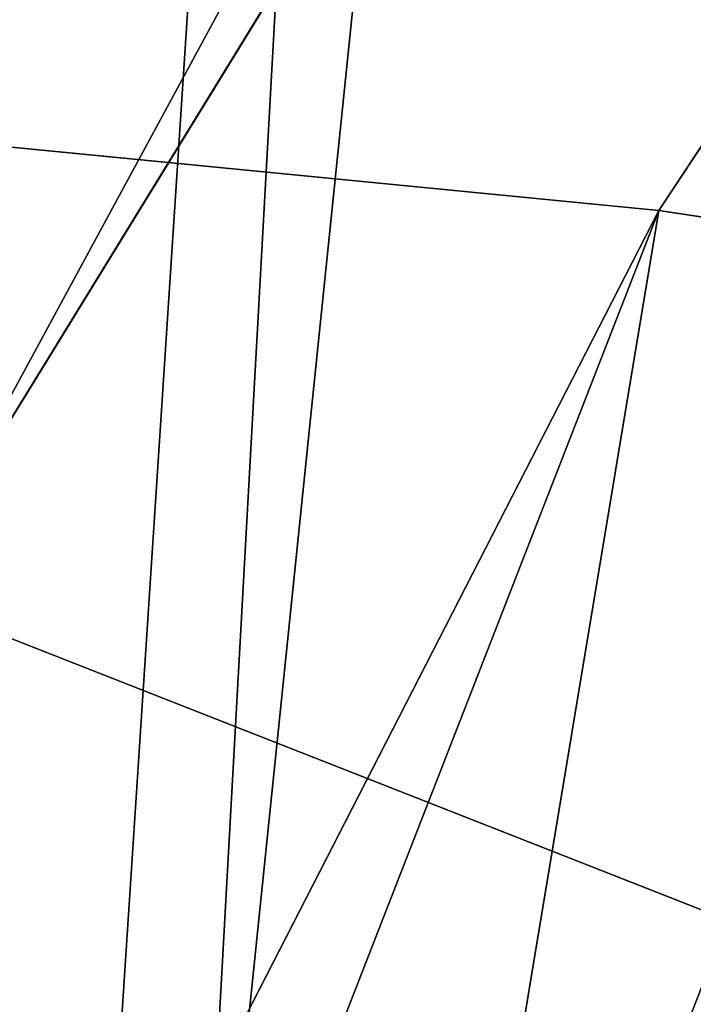
# Model space of a CAD drawing. Units: inches. Extents: x 242 to 861, y -344 to -323.
# Drawn here: x 844 to 844, y -331 to -331 of the extents above; entities that cross this region are included whole.
import ezdxf

# ---------------------------------------------------------------- set-up
doc = ezdxf.new("R2010")
doc.units = ezdxf.units.IN
doc.header["$MEASUREMENT"] = 0
doc.layers.get('0').update_dxf_attribs({"color": 13})

# ---------------------------------------------------------------- blocks, each defined once
blk = doc.blocks.new('Component_16')
at = {"color": 27}
mesh = blk.add_polyface(dxfattribs=at)
corners = [(0.08519124720021054, 0, 0.05099054091554667), (0.02688164320022679, 0.8633862805001087, 0.05099054091554667), (0, 0, 0.05099054091554667), (0.03590095953109085, 0.9725137068978711, 0.05099054091554667), (0.05572951050226038, 1.0698061174526, 0.05099054091554667), (0.08673742670487172, 1.173270568692303, 0.05099054091554667), (0.123722778970091, -3.264831462956863e-07, 0.05099129152667992), (0.1281906158410493, 1.269543599147312, 0.05099054091554667), (0.1504656369328323, 0.8593205302123579, 0.05099077722783951), (0.1797412389398652, 1.361465507629973, 0.05099054091554667), (0.1608050182480802, 0.9759980688669145, 0.05099074824806094), (0.1835041556072383, 1.068403289049428, 0.05099072396249893), (0.2408057084252277, 1.447499132656404, 0.05099054091554667), (0.219667597170087, 1.17698386875206, 0.05099069455300409), (0.2673179564941393, 1.270212734245234, 0.05099066777503447), (0.3106054843784705, 1.526390439816879, 0.05099054091554667), (0.3265425741882346, 1.360322637011379, 0.05099064068193648), (0.388515770311411, 1.59747963763526, 0.05099054091554667), (0.3959042383594351, 1.441003796738869, 0.05099061492165058), (0.4735694015867011, 1.65986988194642, 0.05099054091554667), (0.4746149460023616, 1.512772853731221, 0.05099059044253007), (0.5639349498260344, 1.712732298547195, 0.05099054091554667), (0.5614029824266709, 1.574166077044552, 0.05099056771315125), (0.655022454404385, 1.624413159632411, 0.05099054703313532), (0.6626551559517111, 1.75610161460088, 0.05099054091554667), (0.7540725519544367, 1.662766973977341, 0.05099052871078147), (0.7587295995126624, 1.787952617203231, 0.05099054091554667), (0.8570725130690562, 1.688659143034215, 0.05099051301880309), (0.8642444287999069, 1.80996473380003, 0.05099054091554667), (0.9624712624932954, 1.701704130805652, 0.05099050019245288), (0.8874029797493677, 1.811755517909177, 0.05099054091554667), (0.8984061142485835, 1.812639714117239, 0.05099054091554667), (0.917119055145232, 1.813152682388704, 0.05099054091554667), (0.9640531514226041, 1.8153593887358, 0.05099054091554667), (1.068674166531192, 1.701704130804131, 0.05099049042589421), (0.9976325729958226, 1.815359758246075, 0.05099054091554667), (1.015508700750502, 1.815849787387037, 0.05099054091554667), (1.033433767055609, 1.815360152205031, 0.05099054091554667), (1.067124922474704, 1.815360522944843, 0.05099054091554667), (1.113908040406955, 1.813161943572396, 0.05099054091554667), (1.174072915954522, 1.688659143029724, 0.05099048386702876), (1.132611141241341, 1.812651055856421, 0.05099054091554667), (1.143673854468485, 1.81176309484897, 0.05099054091554667), (1.166859388200233, 1.80997117429996, 0.05099054091554667), (1.272383484671646, 1.787961904533915, 0.05099054091554667), (1.277072877068576, 1.662766973970065, 0.05099048061498523), (1.368455998213108, 1.756114457416587, 0.05099054091554667), (1.376122974617374, 1.624413159622293, 0.05099048071978274), (1.467181666675629, 1.712747077927702, 0.05099054091554667), (1.469742446594751, 1.574166077031549, 0.05099048418105889), (1.55755179247592, 1.659885812680457, 0.05099054091554667), (1.556530483016786, 1.51277285371836, 0.05099049094815467), (1.635241190656757, 1.441003796708543, 0.05099050095059354), (1.642609577363487, 1.597496054197222, 0.05099054091554667), (1.704602854880136, 1.3603226370182, 0.05099051395370013), (1.720524069925997, 1.526406573929876, 0.05099054091554667), (1.763827472553206, 1.270212734271809, 0.05099053015405097), (1.790327651189731, 1.447514329965017, 0.05099054091554667), (1.811477831815978, 1.176983868737295, 0.05099054816804172), (1.851395536102014, 1.361479210615954, 0.05099054091554667), (1.847641273426575, 1.068403289026264, 0.05099057092626103), (1.870340410847806, 0.975998068872542, 0.05099059103693726), (1.902949097536403, 1.269555125708905, 0.05099054091554667), (1.880679711036805, 0.8593214446288613, 0.05099061811485806), (1.907434947006891, -4.876837778056142e-06, 0.0509906815011596), (1.944404660576538, 1.173279798465558, 0.05099054091554667), (1.945954181800062, 0, 0.05099054091554667), (1.97541435602534, 1.069812291186309, 0.05099054091554667), (2.031145429000389, 0, 0.05099054091554667), (1.995244024275962, 0.9725169437355845, 0.05099054091554667), (2.004263785799935, 0.8633862805001087, 0.05099054091554667)]
mesh.append_faces([[corners[k] for k in face] for face in [(0, 1, 2), (69, 68, 70)]], dxfattribs={"vtx0": -1, "color": 27})
mesh.append_faces([[corners[k] for k in face] for face in [(1, 0, 3), (3, 0, 4), (4, 0, 5), (5, 6, 7), (7, 8, 9), (9, 11, 12), (12, 14, 15), (15, 16, 17), (17, 18, 19), (19, 20, 21), (21, 23, 24), (24, 25, 26), (26, 27, 28), (28, 29, 30), (30, 29, 31), (31, 29, 32), (32, 29, 33), (33, 34, 35), (35, 34, 36), (36, 34, 37), (37, 34, 38), (38, 34, 39), (39, 40, 41), (41, 40, 42), (42, 40, 43), (43, 40, 44), (44, 45, 46), (46, 47, 48), (48, 49, 50), (50, 52, 53), (53, 54, 55), (55, 56, 57), (57, 58, 59), (59, 61, 62), (62, 64, 65), (65, 66, 67), (67, 68, 69)]], dxfattribs={"vtx0": -1, "vtx1": -1, "color": 27})
mesh.append_faces([[corners[k] for k in face] for face in [(5, 0, 6), (7, 6, 8), (9, 8, 10), (9, 10, 11), (12, 11, 13), (12, 13, 14), (15, 14, 16), (17, 16, 18), (19, 18, 20), (21, 20, 22), (21, 22, 23), (24, 23, 25), (26, 25, 27), (28, 27, 29), (33, 29, 34), (39, 34, 40), (44, 40, 45), (46, 45, 47), (48, 47, 49), (50, 49, 51), (50, 51, 52), (53, 52, 54), (55, 54, 56), (57, 56, 58), (59, 58, 60), (59, 60, 61), (62, 61, 63), (62, 63, 64), (65, 64, 66), (67, 66, 68)]], dxfattribs={"vtx0": -1, "vtx2": -1, "color": 27})
mesh = blk.add_polyface(dxfattribs=at)
corners = [(0.02688164320022679, 0.8633862805001087, -0.1195792828923614), (0.08519124720021054, 0, -0.1195792828923614), (0, 0, -0.1195792828923614), (0.03590095953109085, 0.9725137068978711, -0.1195792828923614), (0.05572951050226038, 1.0698061174526, -0.1195792828923614), (0.08673742670487172, 1.173270568692303, -0.1195792828923614), (0.1119904160002534, 0.8607373588000939, -0.1195792828923614), (0.1281906158410493, 1.269543599147312, -0.1195792828923614), (0.1225568471977567, 0.979977103127041, -0.1195792828923614), (0.1459835379940806, 1.075344098221535, -0.1195792828923614), (0.1797412389398652, 1.361465507629973, -0.1195792828923614), (0.1832142335767877, 1.187129103585661, -0.1195792828923614), (0.2408057084252277, 1.447499132656404, -0.1195792828923614), (0.2327634060590071, 1.284073034379901, -0.1195792828923614), (0.2942831161789137, 1.377674906590514, -0.1195792828923614), (0.3106054843784705, 1.526390439816879, -0.1195792828923614), (0.3666968130349879, 1.461906176302918, -0.1195792828923614), (0.388515770311411, 1.59747963763526, -0.1195792828923614), (0.4489506415703772, 1.536905879453542, -0.1195792828923614), (0.4735694015867011, 1.65986988194642, -0.1195792828923614), (0.5397861084121587, 1.601162225493397, -0.1195792828923614), (0.5639349498260344, 1.712732298547195, -0.1195792828923614), (0.6378291512355609, 1.653783509995307, -0.1195792828923614), (0.6626551559517111, 1.75610161460088, -0.1195792828923614), (0.741593773000659, 1.693962865061224, -0.1195792828923614), (0.7587295995126624, 1.787952617203231, -0.1195792828923614), (0.849507854242006, 1.721090347488399, -0.1195792828923614), (0.8642444287999069, 1.80996473380003, -0.1195792828923614), (0.9599369170907686, 1.734757926869989, -0.1195792828923614), (0.8874029797493677, 1.811755517909177, -0.1195792828923614), (0.8984061142485835, 1.812639714117239, -0.1195792828923614), (0.917119055145232, 1.813152682388704, -0.1195792828923614), (0.9640531514226041, 1.8153593887358, -0.1195792828923614), (1.071208511934966, 1.734757926868326, -0.1195792828923614), (0.9976325729958226, 1.815359758246075, -0.1195792828923614), (1.015508700750502, 1.815849787387037, -0.1195792828923614), (1.033433767055609, 1.815360152205031, -0.1195792828923614), (1.067124922474704, 1.815360522944843, -0.1195792828923614), (1.113908040406955, 1.813161943572396, -0.1195792828923614), (1.181637574782826, 1.721090347483667, -0.1195792828923614), (1.132611141241341, 1.812651055856421, -0.1195792828923614), (1.143673854468485, 1.81176309484897, -0.1195792828923614), (1.166859388200233, 1.80997117429996, -0.1195792828923614), (1.272383484671646, 1.787961904533915, -0.1195792828923614), (1.289551656023601, 1.693962865053678, -0.1195792828923614), (1.368455998213108, 1.756114457416587, -0.1195792828923614), (1.39331627778779, 1.653783509984692, -0.1195792828923614), (1.467181666675629, 1.712747077927702, -0.1195792828923614), (1.491359320609718, 1.601162225480124, -0.1195792828923614), (1.55755179247592, 1.659885812680457, -0.1195792828923614), (1.582194787450813, 1.536905879438848, -0.1195792828923614), (1.642609577363487, 1.597496054197222, -0.1195792828923614), (1.664448615974489, 1.461906176278546, -0.1195792828923614), (1.720524069925997, 1.526406573929876, -0.1195792828923614), (1.736862312883432, 1.377674906606131, -0.1195792828923614), (1.790327651189731, 1.447514329965017, -0.1195792828923614), (1.798382022995607, 1.284073034395817, -0.1195792828923614), (1.851395536102014, 1.361479210615954, -0.1195792828923614), (1.847931195410524, 1.187129103565596, -0.1195792828923614), (1.885161891035295, 1.075344098212113, -0.1195792828923614), (1.902949097536403, 1.269555125708905, -0.1195792828923614), (1.908588581899604, 0.9799771031319153, -0.1195792828923614), (1.944404660576538, 1.173279798465558, -0.1195792828923614), (1.919155013000022, 0.8607373588000939, -0.1195792828923614), (1.945954181800062, 0, -0.1195792828923614), (1.97541435602534, 1.069812291186309, -0.1195792828923614), (2.031145429000389, 0, -0.1195792828923614), (1.995244024275962, 0.9725169437355845, -0.1195792828923614), (2.004263785799935, 0.8633862805001087, -0.1195792828923614)]
mesh.append_faces([[corners[k] for k in face] for face in [(0, 1, 2), (66, 67, 68)]], dxfattribs={"vtx0": -1, "color": 27})
mesh.append_faces([[corners[k] for k in face] for face in [(1, 5, 6), (6, 7, 8), (8, 7, 9), (9, 10, 11), (11, 12, 13), (13, 12, 14), (14, 15, 16), (16, 17, 18), (18, 19, 20), (20, 21, 22), (22, 23, 24), (24, 25, 26), (26, 27, 28), (28, 32, 33), (33, 38, 39), (39, 43, 44), (44, 45, 46), (46, 47, 48), (48, 49, 50), (50, 51, 52), (52, 53, 54), (54, 55, 56), (56, 57, 58), (58, 57, 59), (59, 60, 61), (61, 62, 63), (63, 62, 64), (64, 65, 66)]], dxfattribs={"vtx0": -1, "vtx1": -1, "color": 27})
mesh.append_faces([[corners[k] for k in face] for face in [(1, 0, 3), (1, 3, 4), (1, 4, 5), (6, 5, 7), (9, 7, 10), (11, 10, 12), (14, 12, 15), (16, 15, 17), (18, 17, 19), (20, 19, 21), (22, 21, 23), (24, 23, 25), (26, 25, 27), (28, 27, 29), (28, 29, 30), (28, 30, 31), (28, 31, 32), (33, 32, 34), (33, 34, 35), (33, 35, 36), (33, 36, 37), (33, 37, 38), (39, 38, 40), (39, 40, 41), (39, 41, 42), (39, 42, 43), (44, 43, 45), (46, 45, 47), (48, 47, 49), (50, 49, 51), (52, 51, 53), (54, 53, 55), (56, 55, 57), (59, 57, 60), (61, 60, 62), (64, 62, 65), (66, 65, 67)]], dxfattribs={"vtx0": -1, "vtx2": -1, "color": 27})
mesh = blk.add_polyface(dxfattribs=at)
corners = [(0.1237227403676116, -4.886442326323959e-07, -0.1195772399088035), (0.1119904160002534, 0.8607373588000939, -0.1195792828923614), (0.08519124720021054, 0, -0.1195792828923614), (0.1225568471977567, 0.979977103127041, -0.1195792828923614), (0.1459835379940806, 1.075344098221535, -0.1195792828923614), (0.1504655983306975, 0.8593203680512431, -0.1195777542076435), (0.1608049796459454, 0.9759979067057571, -0.1195777831874225), (0.1832142335767877, 1.187129103585661, -0.1195792828923614), (0.183504117004869, 1.068403126888256, -0.1195778074729841), (0.2327634060590071, 1.284073034379901, -0.1195792828923614), (0.2196675585680588, 1.17698370659086, -0.1195778368824794), (0.2673179178916563, 1.27021257208412, -0.1195778636604485), (0.2942831161789137, 1.377674906590514, -0.1195792828923614), (0.3265425355860998, 1.36032247485015, -0.1195778907535465), (0.3666968130349879, 1.461906176302918, -0.1195792828923614), (0.3959041997572932, 1.441003634577655, -0.1195779165138333), (0.4489506415703772, 1.536905879453542, -0.1195792828923614), (0.4746149073999959, 1.512772691570035, -0.1195779409929525), (0.5397861084121587, 1.601162225493397, -0.1195792828923614), (0.5614029438243016, 1.574165914883537, -0.1195779637223322), (0.6378291512355609, 1.653783509995307, -0.1195792828923614), (0.6550224158023639, 1.624412997471211, -0.1195779844023477), (0.741593773000659, 1.693962865061224, -0.1195792828923614), (0.754072513352412, 1.662766811816212, -0.119578002724702), (0.849507854242006, 1.721090347488399, -0.1195792828923614), (0.8570724744670315, 1.688658980873058, -0.1195780184166799), (0.9599369170907686, 1.734757926869989, -0.1195792828923614), (0.9624712238908124, 1.701703968644608, -0.1195780312430301), (1.071208511934966, 1.734757926868326, -0.1195792828923614), (1.068674127929057, 1.701703968643059, -0.1195780410095888), (1.174072877351701, 1.688658980868638, -0.1195780475684542), (1.181637574782826, 1.721090347483667, -0.1195792828923614), (1.277072838466207, 1.662766811808837, -0.1195780508204982), (1.289551656023601, 1.693962865053678, -0.1195792828923614), (1.376122936015005, 1.624412997461121, -0.1195780507157003), (1.39331627778779, 1.653783509984692, -0.1195792828923614), (1.46974240799193, 1.574165914870491, -0.1195780472544237), (1.491359320609718, 1.601162225480124, -0.1195792828923614), (1.556530444413962, 1.512772691557245, -0.1195780404873292), (1.582194787450813, 1.536905879438848, -0.1195792828923614), (1.635241152054501, 1.441003634547499, -0.1195780304848899), (1.664448615974489, 1.461906176278546, -0.1195792828923614), (1.704602816277884, 1.360322474857085, -0.1195780174817829), (1.736862312883432, 1.377674906606131, -0.1195792828923614), (1.763827433951178, 1.270212572110694, -0.1195780012814325), (1.798382022995607, 1.284073034395817, -0.1195792828923614), (1.811477793213271, 1.176983706576095, -0.1195779832674422), (1.847931195410524, 1.187129103565596, -0.1195792828923614), (1.847641234824206, 1.068403126865206, -0.1195779605092215), (1.870340372245664, 0.975997906711342, -0.1195779403985457), (1.885161891035295, 1.075344098212113, -0.1195792828923614), (1.880679672434436, 0.8593212824676328, -0.119577913320625), (1.907434908404525, -5.038998807549433e-06, -0.1195778499343239), (1.908588581899604, 0.9799771031319153, -0.1195792828923614), (1.945954181800062, 0, -0.1195792828923614), (1.919155013000022, 0.8607373588000939, -0.1195792828923614)]
mesh.append_faces([[corners[k] for k in face] for face in [(0, 1, 2), (53, 54, 55)]], dxfattribs={"vtx0": -1, "color": 27})
mesh.append_faces([[corners[k] for k in face] for face in [(1, 0, 3), (3, 0, 4), (4, 6, 7), (7, 8, 9), (9, 11, 12), (12, 13, 14), (14, 15, 16), (16, 17, 18), (18, 19, 20), (20, 21, 22), (22, 23, 24), (24, 25, 26), (26, 27, 28), (28, 30, 31), (31, 32, 33), (33, 34, 35), (35, 36, 37), (37, 38, 39), (39, 40, 41), (41, 42, 43), (43, 44, 45), (45, 46, 47), (47, 49, 50), (50, 52, 53)]], dxfattribs={"vtx0": -1, "vtx1": -1, "color": 27})
mesh.append_faces([[corners[k] for k in face] for face in [(4, 0, 5), (4, 5, 6), (7, 6, 8), (9, 8, 10), (9, 10, 11), (12, 11, 13), (14, 13, 15), (16, 15, 17), (18, 17, 19), (20, 19, 21), (22, 21, 23), (24, 23, 25), (26, 25, 27), (28, 27, 29), (28, 29, 30), (31, 30, 32), (33, 32, 34), (35, 34, 36), (37, 36, 38), (39, 38, 40), (41, 40, 42), (43, 42, 44), (45, 44, 46), (47, 46, 48), (47, 48, 49), (50, 49, 51), (50, 51, 52), (53, 52, 54)]], dxfattribs={"vtx0": -1, "vtx2": -1, "color": 27})
blk = doc.blocks.new('Component_33')
at = {"color": 9, "xscale": 9.06279090093898, "zscale": 9.188674899560592}
for p, yscale in [((5.844943075317133e-06, 2.765538397088392, 13.1102782926844), 9.235936034152667), ((-1.13686837721616e-13, 3.219270899698529, 26.68483226395954), 7.983120301360826)]:
    blk.add_blockref('Component_16', p, dxfattribs=dict(at, yscale=yscale))
blk = doc.blocks.new('Group_13')
at = {"color": 250}
for p, q in [((13.93681963477798, 1.591116236889434, 2.69882632052142), (13.02244646504585, 1.038074493408203, 2.763287235032415)), ((12.91664071351761, 0.9414980730672369, 0.6661003476059264), (13.87371408741126, 1.479057251937746, 0.5979328671136628)), ((13.91212651436604, 1.432541223961522, 0.6535643678414047), (12.91664071351761, 0.9414980730672369, 0.6661003476059264)), ((13.02244646504585, 1.038074493408203, 2.763287235032415), (12.99211624724842, 1.260068848377131, 2.869100780924427)), ((12.91664071351761, 0.9414980730672369, 0.6661003476059264), (12.86861870266989, 1.056219085933634, 0.5867448845594794)), ((13.02244646504585, 1.038074493408203, 2.763287235032415), (11.99195031103602, 0.8883078267255087, 2.9404476783048)), ((11.99618777036676, 0.5596633971206586, 2.74558498199006), (13.02244646504585, 1.038074493408203, 2.763287235032415)), ((13.02244646504585, 1.038074493408203, 2.763287235032415), (11.99713994641797, 0.6764134084145894, 2.8275806981936)), ((13.03111419684922, 0.9216593945120053, 2.676363199874068), (13.02244646504585, 1.038074493408203, 2.763287235032415))]:
    blk.add_line(p, q, dxfattribs=at)
mesh = blk.add_polyface(dxfattribs=at)
corners = [(13.93681963477798, 1.591116236889434, 2.69882632052142), (12.99211624724842, 1.260068848377131, 2.869100780924427), (13.02244646504585, 1.038074493408203, 2.763287235032415)]
mesh.append_faces([[corners[k] for k in face] for face in [(0, 1, 2)]], dxfattribs={"color": 250})
mesh = blk.add_polyface(dxfattribs=at)
corners = [(13.93681963477798, 1.591116236889434, 2.69882632052142), (13.02244646504585, 1.038074493408203, 2.763287235032415), (13.03111419684922, 0.9216593945120053, 2.676363199874068)]
mesh.append_faces([[corners[k] for k in face] for face in [(0, 1, 2)]], dxfattribs={"color": 250})
mesh = blk.add_polyface(dxfattribs=at)
corners = [(13.9650112198143, 1.492236730620618, 2.608261050840166), (13.93681963477798, 1.591116236889434, 2.69882632052142), (13.03111419684922, 0.9216593945120053, 2.676363199874068)]
mesh.append_faces([[corners[k] for k in face] for face in [(0, 1, 2)]], dxfattribs={"color": 250})
mesh = blk.add_polyface(dxfattribs=at)
corners = [(13.03111419684922, 0.9216593945120053, 2.676363199874068), (13.03184127703537, 0.870883370947638, 2.616549047087155), (13.9650112198143, 1.492236730620618, 2.608261050840166)]
mesh.append_faces([[corners[k] for k in face] for face in [(0, 1, 2)]], dxfattribs={"color": 250})
mesh = blk.add_polyface(dxfattribs=at)
corners = [(13.03184127703537, 0.870883370947638, 2.616549047087155), (13.97860614463536, 1.451428480974329, 2.541250786487538), (13.9650112198143, 1.492236730620618, 2.608261050840166)]
mesh.append_faces([[corners[k] for k in face] for face in [(0, 1, 2)]], dxfattribs={"color": 250})
mesh = blk.add_polyface(dxfattribs=at)
corners = [(13.87371408741126, 1.479057251937746, 0.5979328671136628), (12.91664071351761, 0.9414980730672369, 0.6661003476059264), (12.86861870266989, 1.056219085933634, 0.5867448845594794)]
mesh.append_faces([[corners[k] for k in face] for face in [(0, 1, 2)]], dxfattribs={"color": 250})
mesh = blk.add_polyface(dxfattribs=at)
corners = [(13.91212651436604, 1.432541223961522, 0.6535643678414047), (12.91664071351761, 0.9414980730672369, 0.6661003476059264), (13.87371408741126, 1.479057251937746, 0.5979328671136628)]
mesh.append_faces([[corners[k] for k in face] for face in [(0, 1, 2)]], dxfattribs={"color": 250})
mesh = blk.add_polyface(dxfattribs=at)
corners = [(13.02137451194744, 0.8677685354638243, 2.576874694132854), (13.97165445780809, 1.451765646146043, 2.500061067418553), (13.97811072080003, 1.443793079045804, 2.511696644721155)]
mesh.append_faces([[corners[k] for k in face] for face in [(0, 1, 2)]], dxfattribs={"color": 250})
mesh = blk.add_polyface(dxfattribs=at)
corners = [(13.97165445780809, 1.451765646146043, 2.500061067418553), (13.02137451194744, 0.8677685354638243, 2.576874694132854), (13.0269717168901, 0.8551312243844507, 2.583024015917367)]
mesh.append_faces([[corners[k] for k in face] for face in [(0, 1, 2)]], dxfattribs={"color": 250})
mesh = blk.add_polyface(dxfattribs=at)
corners = [(13.02659494069326, 0.8598034776101713, 2.588755823852836), (13.97811072080003, 1.443793079045804, 2.511696644721155), (13.97860614463536, 1.451428480974329, 2.541250786487538)]
mesh.append_faces([[corners[k] for k in face] for face in [(0, 1, 2)]], dxfattribs={"color": 250})
mesh = blk.add_polyface(dxfattribs=at)
corners = [(13.03184127703537, 0.870883370947638, 2.616549047087155), (13.02659494069326, 0.8598034776101713, 2.588755823852836), (13.97860614463536, 1.451428480974329, 2.541250786487538)]
mesh.append_faces([[corners[k] for k in face] for face in [(0, 1, 2)]], dxfattribs={"color": 250})
mesh = blk.add_polyface(dxfattribs=at)
corners = [(13.9797338441964, 1.439877757875934, 2.505906264607841), (13.97165445780809, 1.451765646146043, 2.500061067418553), (13.0269717168901, 0.8551312243844507, 2.583024015917367)]
mesh.append_faces([[corners[k] for k in face] for face in [(0, 1, 2)]], dxfattribs={"color": 250})
mesh = blk.add_polyface(dxfattribs=at)
corners = [(13.02659494069326, 0.8598034776101713, 2.588755823852836), (13.02137451194744, 0.8677685354638243, 2.576874694132854), (13.97811072080003, 1.443793079045804, 2.511696644721155)]
mesh.append_faces([[corners[k] for k in face] for face in [(0, 1, 2)]], dxfattribs={"color": 250})
mesh = blk.add_polyface(dxfattribs=at)
corners = [(13.9797338441964, 1.439877757875934, 2.505906264607841), (13.0269717168901, 0.8551312243844507, 2.583024015917367), (13.03353198210561, 0.8355628787063267, 2.575402130345942)]
mesh.append_faces([[corners[k] for k in face] for face in [(0, 1, 2)]], dxfattribs={"color": 250})
mesh = blk.add_polyface(dxfattribs=at)
corners = [(13.99141184876009, 1.421626534048954, 2.499857565972455), (13.9797338441964, 1.439877757875934, 2.505906264607841), (13.03353198210561, 0.8355628787063267, 2.575402130345942)]
mesh.append_faces([[corners[k] for k in face] for face in [(0, 1, 2)]], dxfattribs={"color": 250})
mesh = blk.add_polyface(dxfattribs=at)
corners = [(13.91212651436604, 1.432541223961522, 0.6535643678414047), (12.95417530988436, 0.8873136024775476, 0.7294611158828914), (12.91664071351761, 0.9414980730672369, 0.6661003476059264)]
mesh.append_faces([[corners[k] for k in face] for face in [(0, 1, 2)]], dxfattribs={"color": 250})
mesh = blk.add_polyface(dxfattribs=at)
corners = [(12.95417530988436, 0.8873136024775476, 0.7294611158828914), (13.91212651436604, 1.432541223961522, 0.6535643678414047), (13.91936768208939, 1.422526892714615, 0.681946315920861)]
mesh.append_faces([[corners[k] for k in face] for face in [(0, 1, 2)]], dxfattribs={"color": 250})
mesh = blk.add_polyface(dxfattribs=at)
corners = [(12.95872216056557, 0.8808931966466105, 0.7723193896483664), (12.96185013665843, 0.873427503690948, 0.75922326346587), (13.91398805840288, 1.429537525327191, 0.6949305544276498)]
mesh.append_faces([[corners[k] for k in face] for face in [(0, 1, 2)]], dxfattribs={"color": 250})
mesh = blk.add_polyface(dxfattribs=at)
corners = [(13.92183897535392, 1.418560508667952, 0.6868205677717256), (12.95872216056557, 0.8808931966466105, 0.7723193896483664), (13.91398805840288, 1.429537525327191, 0.6949305544276498)]
mesh.append_faces([[corners[k] for k in face] for face in [(0, 1, 2)]], dxfattribs={"color": 250})
mesh = blk.add_polyface(dxfattribs=at)
corners = [(12.96185013665843, 0.873427503690948, 0.75922326346587), (13.91936768208939, 1.422526892714615, 0.681946315920861), (13.91398805840288, 1.429537525327191, 0.6949305544276498)]
mesh.append_faces([[corners[k] for k in face] for face in [(0, 1, 2)]], dxfattribs={"color": 250})
mesh = blk.add_polyface(dxfattribs=at)
corners = [(12.96185013665843, 0.873427503690948, 0.75922326346587), (12.95417530988436, 0.8873136024775476, 0.7294611158828914), (13.91936768208939, 1.422526892714615, 0.681946315920861)]
mesh.append_faces([[corners[k] for k in face] for face in [(0, 1, 2)]], dxfattribs={"color": 250})
mesh = blk.add_polyface(dxfattribs=at)
corners = [(13.99141184876009, 1.421626534048954, 2.499857565972455), (13.03353198210561, 0.8355628787063267, 2.575402130345942), (13.04301540819881, 0.8035877558189952, 2.542915627351594)]
mesh.append_faces([[corners[k] for k in face] for face in [(0, 1, 2)]], dxfattribs={"color": 250})
mesh = blk.add_polyface(dxfattribs=at)
corners = [(13.92183897535392, 1.418560508667952, 0.6868205677717256), (12.96442731031243, 0.8687875402255258, 0.7643888740796498), (12.95872216056557, 0.8808931966466105, 0.7723193896483664)]
mesh.append_faces([[corners[k] for k in face] for face in [(0, 1, 2)]], dxfattribs={"color": 250})
mesh = blk.add_polyface(dxfattribs=at)
corners = [(13.93231512532509, 1.401591113233195, 0.6881759863225554), (12.96442731031243, 0.8687875402255258, 0.7643888740796498), (13.92183897535392, 1.418560508667952, 0.6868205677717256)]
mesh.append_faces([[corners[k] for k in face] for face in [(0, 1, 2)]], dxfattribs={"color": 250})
mesh = blk.add_polyface(dxfattribs=at)
corners = [(13.93231512532509, 1.401591113233195, 0.6881759863225554), (12.9734890937948, 0.8495556087944465, 0.7681585154696506), (12.96442731031243, 0.8687875402255258, 0.7643888740796498)]
mesh.append_faces([[corners[k] for k in face] for face in [(0, 1, 2)]], dxfattribs={"color": 250})
mesh = blk.add_polyface(dxfattribs=at)
corners = [(13.95210124024936, 1.372870497816194, 0.713230586691445), (12.9734890937948, 0.8495556087944465, 0.7681585154696506), (13.93231512532509, 1.401591113233195, 0.6881759863225554)]
mesh.append_faces([[corners[k] for k in face] for face in [(0, 1, 2)]], dxfattribs={"color": 250})
mesh = blk.add_polyface(dxfattribs=at)
corners = [(13.95210124024936, 1.372870497816194, 0.713230586691445), (12.98917178096758, 0.8171239237146892, 0.7942501429714284), (12.9734890937948, 0.8495556087944465, 0.7681585154696506)]
mesh.append_faces([[corners[k] for k in face] for face in [(0, 1, 2)]], dxfattribs={"color": 250})
mesh = blk.add_polyface(dxfattribs=at)
corners = [(12.98917178096758, 0.8171239237146892, 0.7942501429714284), (13.95210124024936, 1.372870497816194, 0.713230586691445), (13.96973295319481, 1.350144513948692, 0.7581110999905505)]
mesh.append_faces([[corners[k] for k in face] for face in [(0, 1, 2)]], dxfattribs={"color": 250})
mesh = blk.add_polyface(dxfattribs=at)
corners = [(13.02309824955057, 0.7844774741826086, 2.349230381957359), (13.99557721776819, 1.360523043655036, 2.269412304713704), (13.99624572985977, 1.362413871945364, 2.301766644524385)]
mesh.append_faces([[corners[k] for k in face] for face in [(0, 1, 2)]], dxfattribs={"color": 250})
mesh = blk.add_polyface(dxfattribs=at)
corners = [(13.02597128867512, 0.7859522902120659, 2.380818778519917), (13.02309824955057, 0.7844774741826086, 2.349230381957359), (13.99624572985977, 1.362413871945364, 2.301766644524385)]
mesh.append_faces([[corners[k] for k in face] for face in [(0, 1, 2)]], dxfattribs={"color": 250})
mesh = blk.add_polyface(dxfattribs=at)
corners = [(13.03805517060925, 0.7795761889360051, 2.434081113100675), (13.02597128867512, 0.7859522902120659, 2.380818778519917), (13.99624572985977, 1.362413871945364, 2.301766644524385)]
mesh.append_faces([[corners[k] for k in face] for face in [(0, 1, 2)]], dxfattribs={"color": 250})
mesh = blk.add_polyface(dxfattribs=at)
corners = [(13.03805517060925, 0.7795761889360051, 2.434081113100675), (13.99624572985977, 1.362413871945364, 2.301766644524385), (14.00757380619382, 1.362071450301045, 2.356602917222581)]
mesh.append_faces([[corners[k] for k in face] for face in [(0, 1, 2)]], dxfattribs={"color": 250})
mesh = blk.add_polyface(dxfattribs=at)
corners = [(13.04767339168689, 0.7802144748957858, 2.493290020160565), (13.03805517060925, 0.7795761889360051, 2.434081113100675), (14.00757380619382, 1.362071450301045, 2.356602917222581)]
mesh.append_faces([[corners[k] for k in face] for face in [(0, 1, 2)]], dxfattribs={"color": 250})
mesh = blk.add_polyface(dxfattribs=at)
corners = [(13.02309824955057, 0.7844774741826086, 2.349230381957359), (13.03014191854811, 0.7736589026263232, 2.250856998600518), (13.99557721776819, 1.360523043655036, 2.269412304713704)]
mesh.append_faces([[corners[k] for k in face] for face in [(0, 1, 2)]], dxfattribs={"color": 250})
mesh = blk.add_polyface(dxfattribs=at)
corners = [(13.99557721776819, 1.360523043655036, 2.269412304713704), (13.03014191854811, 0.7736589026263232, 2.250856998600518), (13.99987212702172, 1.349293716310513, 2.170325543051355)]
mesh.append_faces([[corners[k] for k in face] for face in [(0, 1, 2)]], dxfattribs={"color": 250})
mesh = blk.add_polyface(dxfattribs=at)
corners = [(12.99774283692739, 0.7857285146638162, 0.8378713560141264), (12.98917178096758, 0.8171239237146892, 0.7942501429714284), (13.96973295319481, 1.350144513948692, 0.7581110999905505)]
mesh.append_faces([[corners[k] for k in face] for face in [(0, 1, 2)]], dxfattribs={"color": 250})
mesh = blk.add_polyface(dxfattribs=at)
corners = [(12.9990479465539, 0.7868947006585927, 0.896661998402557), (12.99774283692739, 0.7857285146638162, 0.8378713560141264), (13.96973295319481, 1.350144513948692, 0.7581110999905505)]
mesh.append_faces([[corners[k] for k in face] for face in [(0, 1, 2)]], dxfattribs={"color": 250})
mesh = blk.add_polyface(dxfattribs=at)
corners = [(12.9990479465539, 0.7868947006585927, 0.896661998402557), (13.96973295319481, 1.350144513948692, 0.7581110999905505), (13.97308771165626, 1.345669002983499, 0.8164294106791345)]
mesh.append_faces([[corners[k] for k in face] for face in [(0, 1, 2)]], dxfattribs={"color": 250})
mesh = blk.add_polyface(dxfattribs=at)
corners = [(13.03014191854811, 0.7736589026263232, 2.250856998600518), (13.02890400814408, 0.7631159204197502, 1.996819937579104), (13.99987212702172, 1.349293716310513, 2.170325543051355)]
mesh.append_faces([[corners[k] for k in face] for face in [(0, 1, 2)]], dxfattribs={"color": 250})
mesh = blk.add_polyface(dxfattribs=at)
corners = [(13.99987212702172, 1.349293716310513, 2.170325543051355), (13.02890400814408, 0.7631159204197502, 1.996819937579104), (13.99595210144582, 1.333711278720159, 1.915771095057409)]
mesh.append_faces([[corners[k] for k in face] for face in [(0, 1, 2)]], dxfattribs={"color": 250})
mesh = blk.add_polyface(dxfattribs=at)
corners = [(12.9948776888541, 0.789365242785351, 0.9513773729081763), (13.97308771165626, 1.345669002983499, 0.8164294106791345), (13.97221964512471, 1.347479482335359, 0.8707355311014808)]
mesh.append_faces([[corners[k] for k in face] for face in [(0, 1, 2)]], dxfattribs={"color": 250})
mesh = blk.add_polyface(dxfattribs=at)
corners = [(12.9948776888541, 0.789365242785351, 0.9513773729081763), (13.97221964512471, 1.347479482335359, 0.8707355311014808), (13.97678977395935, 1.345709552915082, 0.9019056625550235)]
mesh.append_faces([[corners[k] for k in face] for face in [(0, 1, 2)]], dxfattribs={"color": 250})
mesh = blk.add_polyface(dxfattribs=at)
corners = [(12.99485628886725, 0.788521954393758, 0.9826278535008868), (12.9948776888541, 0.789365242785351, 0.9513773729081763), (13.97678977395935, 1.345709552915082, 0.9019056625550235)]
mesh.append_faces([[corners[k] for k in face] for face in [(0, 1, 2)]], dxfattribs={"color": 250})
mesh = blk.add_polyface(dxfattribs=at)
corners = [(13.98216114229137, 1.3328492172121, 0.9991151121483668), (12.99485628886725, 0.788521954393758, 0.9826278535008868), (13.97678977395935, 1.345709552915082, 0.9019056625550235)]
mesh.append_faces([[corners[k] for k in face] for face in [(0, 1, 2)]], dxfattribs={"color": 250})
mesh = blk.add_polyface(dxfattribs=at)
corners = [(12.9948776888541, 0.789365242785351, 0.9513773729081763), (12.9990479465539, 0.7868947006585927, 0.896661998402557), (13.97308771165626, 1.345669002983499, 0.8164294106791345)]
mesh.append_faces([[corners[k] for k in face] for face in [(0, 1, 2)]], dxfattribs={"color": 250})
mesh = blk.add_polyface(dxfattribs=at)
corners = [(13.00144377967911, 0.7801581555464168, 1.079728418965587), (12.99485628886725, 0.788521954393758, 0.9826278535008868), (13.98216114229137, 1.3328492172121, 0.9991151121483668)]
mesh.append_faces([[corners[k] for k in face] for face in [(0, 1, 2)]], dxfattribs={"color": 250})
mesh = blk.add_polyface(dxfattribs=at)
corners = [(13.98881528448874, 1.326052598127234, 1.252284854952372), (13.00144377967911, 0.7801581555464168, 1.079728418965587), (13.98216114229137, 1.3328492172121, 0.9991151121483668)]
mesh.append_faces([[corners[k] for k in face] for face in [(0, 1, 2)]], dxfattribs={"color": 250})
mesh = blk.add_polyface(dxfattribs=at)
corners = [(13.99595210144582, 1.333711278720159, 1.915771095057409), (13.01817440664615, 0.7569711039385254, 1.66478508360975), (14.00141074602709, 1.324437359186589, 1.584206319216719)]
mesh.append_faces([[corners[k] for k in face] for face in [(0, 1, 2)]], dxfattribs={"color": 250})
mesh = blk.add_polyface(dxfattribs=at)
corners = [(13.02890400814408, 0.7631159204197502, 1.996819937579104), (13.01817440664615, 0.7569711039385254, 1.66478508360975), (13.99595210144582, 1.333711278720159, 1.915771095057409)]
mesh.append_faces([[corners[k] for k in face] for face in [(0, 1, 2)]], dxfattribs={"color": 250})
mesh = blk.add_polyface(dxfattribs=at)
corners = [(13.01319444753528, 0.7784618167426629, 1.332920689286567), (13.00144377967911, 0.7801581555464168, 1.079728418965587), (13.98881528448874, 1.326052598127234, 1.252284854952372)]
mesh.append_faces([[corners[k] for k in face] for face in [(0, 1, 2)]], dxfattribs={"color": 250})
mesh = blk.add_polyface(dxfattribs=at)
corners = [(14.00141074602709, 1.324437359186589, 1.584206319216719), (13.01319444753528, 0.7784618167426629, 1.332920689286567), (13.98881528448874, 1.326052598127234, 1.252284854952372)]
mesh.append_faces([[corners[k] for k in face] for face in [(0, 1, 2)]], dxfattribs={"color": 250})
mesh = blk.add_polyface(dxfattribs=at)
corners = [(13.01817440664615, 0.7569711039385254, 1.66478508360975), (13.01319444753528, 0.7784618167426629, 1.332920689286567), (14.00141074602709, 1.324437359186589, 1.584206319216719)]
mesh.append_faces([[corners[k] for k in face] for face in [(0, 1, 2)]], dxfattribs={"color": 250})
mesh = blk.add_polyface(dxfattribs=at)
corners = [(12.99211624724842, 1.260068848377131, 2.869100780924427), (12.06964961505105, 1.306334818442025, 3.013743928983871), (11.99195031103602, 0.8883078267255087, 2.9404476783048)]
mesh.append_faces([[corners[k] for k in face] for face in [(0, 1, 2)]], dxfattribs={"color": 250})
mesh = blk.add_polyface(dxfattribs=at)
corners = [(13.02244646504585, 1.038074493408203, 2.763287235032415), (12.99211624724842, 1.260068848377131, 2.869100780924427), (11.99195031103602, 0.8883078267255087, 2.9404476783048)]
mesh.append_faces([[corners[k] for k in face] for face in [(0, 1, 2)]], dxfattribs={"color": 250})
mesh = blk.add_polyface(dxfattribs=at)
corners = [(12.86861870266989, 1.056219085933634, 0.5867448845594794), (11.84948966541015, 0.6954245679960422, 0.6433586409672571), (12.80018693473846, 1.251355869563525, 0.4999417516412947)]
mesh.append_faces([[corners[k] for k in face] for face in [(0, 1, 2)]], dxfattribs={"color": 250})
mesh = blk.add_polyface(dxfattribs=at)
corners = [(12.91664071351761, 0.9414980730672369, 0.6661003476059264), (11.84948966541015, 0.6954245679960422, 0.6433586409672571), (12.86861870266989, 1.056219085933634, 0.5867448845594794)]
mesh.append_faces([[corners[k] for k in face] for face in [(0, 1, 2)]], dxfattribs={"color": 250})
mesh = blk.add_polyface(dxfattribs=at)
corners = [(13.02244646504585, 1.038074493408203, 2.763287235032415), (11.99195031103602, 0.8883078267255087, 2.9404476783048), (11.99713994641797, 0.6764134084145894, 2.8275806981936)]
mesh.append_faces([[corners[k] for k in face] for face in [(0, 1, 2)]], dxfattribs={"color": 250})
mesh = blk.add_polyface(dxfattribs=at)
corners = [(13.02244646504585, 1.038074493408203, 2.763287235032415), (11.99713994641797, 0.6764134084145894, 2.8275806981936), (11.99618777036676, 0.5596633971206586, 2.74558498199006)]
mesh.append_faces([[corners[k] for k in face] for face in [(0, 1, 2)]], dxfattribs={"color": 250})
mesh = blk.add_polyface(dxfattribs=at)
corners = [(13.03111419684922, 0.9216593945120053, 2.676363199874068), (13.02244646504585, 1.038074493408203, 2.763287235032415), (11.99618777036676, 0.5596633971206586, 2.74558498199006)]
mesh.append_faces([[corners[k] for k in face] for face in [(0, 1, 2)]], dxfattribs={"color": 250})

msp = doc.modelspace()

# ---------------------------------------------------------------- block references
at = {"xscale": 0.9903384146257834}
msp.add_blockref('Component_33', (842.2652412316529, -344.1574686015711), dxfattribs=at)
at = {"extrusion": (-0.006433194695313927, 0.04377570729417255, -0.9990206711859906), "xscale": 0.9603000000000015, "yscale": 1.022788620000003, "zscale": -0.5000000000000001, "rotation": 99.06405994127395}
msp.add_blockref('Group_13', (-783.7121490302326, -460.9471734551449, -46.99679020443786), dxfattribs=at)

doc.saveas('drawing.dxf')
